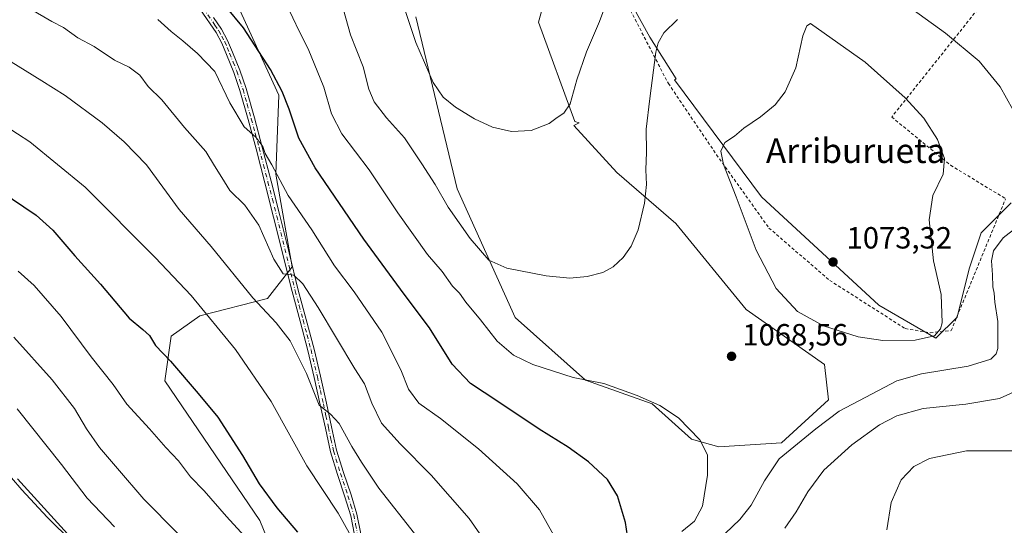
# Model space of a CAD drawing. Units: metres. Extents: x 644583 to 648045, y 4748460 to 4750845.
# Drawn here: x 644903 to 645225, y 4750419 to 4750584 of the extents above; entities that cross this region are included whole.
import ezdxf
from ezdxf.enums import TextEntityAlignment as Align

# ---------------------------------------------------------------- set-up
doc = ezdxf.new("R2010")
doc.units = ezdxf.units.M
doc.header["$MEASUREMENT"] = 0
doc.linetypes.add('DGN Style 2', pattern=[1.648017, 0.98881, -0.659207])
doc.linetypes.add('DGN Style 4', pattern=[2.638475, 1.318413, -0.659207, 0.001648, -0.659207])
for name, color, linetype, lineweight in [('Alambrada', 7, 'DGN Style 2', 0), ('Arbolado forestal CxS', 92, 'Continuous', 0), ('Curva de nivel maestra', 30, 'Continuous', 30), ('Curva de nivel normal', 30, 'Continuous', 0), ('Pastizal CxS', 92, 'Continuous', 0), ('Pista no pavimentada Cxs', 111, 'Continuous', 0), ('Pista no pavimentada eje', 91, 'DGN Style 4', 0), ('Prado CxS', 92, 'Continuous', 0), ('Punto de cota en terreno', 7, 'Continuous', 0), ('Rótulo de punto de cota en terreno', 7, 'Continuous', 0), ('Texto cartográfico', 7, 'Continuous', 0)]:
    doc.layers.add(name, color=color, linetype=linetype, lineweight=lineweight)
doc.styles.add('Style-Arial', font='txt')

# ---------------------------------------------------------------- blocks, each defined once
blk = doc.blocks.new('*U6')
at = {"layer": 'Prado CxS', "color": 92, "linetype": 'Continuous', "lineweight": 0}
for points in [[(645227.2037, 4750524.3555, 1067.0834), (645217.3685, 4750514.5209, 1067.3341), (645213.4341, 4750502.7189, 1067.7143), (645209.4999, 4750486.9833, 1069.4577), (645202.6153, 4750480.0989, 1070.0208), (645183.9291, 4750490.9177, 1072.4381), (645145.5737, 4750526.3241, 1071.1735), (645117.1465, 4750564.5557, 1066.2099), (645117.7093, 4750564.8117, 1066.3018), (645109.1857, 4750578.4497, 1063.614), (645098.3677, 4750598.1199, 1059.056)], [(645077.7145, 4750601.0707, 1055.6949), (645072.7967, 4750583.3679, 1056.7316), (645084.5979, 4750550.9125, 1060.1518), (645086.0851, 4750550.4313, 1060.377), (645084.3249, 4750549.6309, 1060.1995), (645098.4053, 4750534.2597, 1062.9189), (645117.6045, 4750517.6087, 1066.04), (645140.6445, 4750489.4287, 1068.6783), (645166.2437, 4750471.4963, 1068.6485), (645167.5245, 4750459.9685, 1067.0328), (645152.1633, 4750445.8791, 1066.3222), (645131.6837, 4750444.5985, 1069.3658), (645122.7229, 4750447.1609, 1070.1055), (645109.9233, 4750458.6887, 1069.7998), (645088.1627, 4750466.3741, 1069.376), (645065.1237, 4750486.8683, 1067.2134), (645046.2101, 4750528.9537, 1063.5376), (645032.6885, 4750585.1171, 1059.7008)]]:
    blk.add_polyline3d(points, dxfattribs=at)
blk = doc.blocks.new('5PATER')
at = {"layer": 'Punto de cota en terreno', "linetype": 'Continuous', "lineweight": 0}
h = blk.add_hatch(color=51, dxfattribs=at)
edge = h.paths.add_edge_path()
edge.add_ellipse((0, 0), major_axis=(-0.11, -0.111), ratio=0.999422, start_angle=0, end_angle=360)

msp = doc.modelspace()

# ---------------------------------------------------------------- linework, layer by layer
at = {"layer": 'Alambrada', "color": 7, "linetype": 'DGN Style 2', "lineweight": 0}
for points in [[(645280.3753, 4750787.7895, 1048.6767), (645282.0401, 4750774.5001, 1039.7237), (645242.3401, 4750769.0201, 1041.4599), (645240.4401, 4750753.6201, 1046.1108), (645229.4901, 4750746.0901, 1043.4705), (645201.4301, 4750727.6101, 1045.7538), (645168.5701, 4750715.9701, 1049.0323), (645136.4001, 4750728.2901, 1049.4247), (645131.6101, 4750726.2401, 1049.7479), (645099.4401, 4750679.0101, 1052.4268), (645093.9701, 4750666.0001, 1055.6135), (645085.7601, 4750628.3601, 1055.6291), (645088.4901, 4750619.4601, 1056.4598), (645096.7101, 4750598.9301, 1059.2703), (645115.1901, 4750563.3401, 1066.3103), (645130.9301, 4750540.0701, 1069.8252), (645148.0401, 4750516.1101, 1072.1219), (645167.8901, 4750499.0001, 1072.6893), (645192.5301, 4750483.2601, 1070.9254), (645200.7501, 4750481.8901, 1070.2186), (645207.5901, 4750482.5701, 1069.9784), (645225.3801, 4750525.6901, 1067.2995)], [(645257.3001, 4750639.9901, 1058.1598), (645228.5501, 4750603.0301, 1060.7275), (645188.1701, 4750552.3801, 1070.9925), (645207.3401, 4750536.6401, 1069.8028), (645225.3801, 4750525.6901, 1067.2995)]]:
    msp.add_polyline3d(points, dxfattribs=at)
at = {"layer": 'Arbolado forestal CxS', "color": 92, "linetype": 'Continuous', "lineweight": 0}
msp.add_polyline3d([(644955.9609, 4750629.4617, 1069.3758), (644987.9205, 4750559.5363, 1075.9591), (644987.0191, 4750533.7509, 1080.3138), (644992.2513, 4750503.4053, 1084.3756), (644984.2631, 4750493.0355, 1089.0922), (644962.1803, 4750487.3751, 1095.3972), (644952.8243, 4750480.7793, 1098.3708), (644950.6629, 4750466.1167, 1101.1838), (644981.6935, 4750420.5729, 1102.533), (644990.5027, 4750399.2119, 1105.0326), (644986.4705, 4750383.2303, 1109.9851), (644979.8833, 4750367.8167, 1115.0998), (644975.4383, 4750364.1697, 1116.9982), (644967.1395, 4750370.9127, 1118.0781), (644956.5181, 4750379.1741, 1119.1936), (644950.0271, 4750380.9445, 1120.4727), (644934.6847, 4750388.6161, 1123.0141), (644925.2435, 4750399.8281, 1122.835), (644920.5229, 4750413.4003, 1120.3573), (644912.2617, 4750421.6619, 1120.6457), (644904.0005, 4750430.5135, 1120.5292), (644900.5687, 4750434.4635, 1120.7966)], dxfattribs=at)
msp.add_polyline3d([(644955.9609, 4750629.4617, 1069.3758), (644987.9205, 4750559.5363, 1075.9591), (644987.0191, 4750533.7509, 1080.3138), (644992.2513, 4750503.4053, 1084.3756), (644984.2631, 4750493.0355, 1089.0922), (644962.1803, 4750487.3751, 1095.3972), (644952.8243, 4750480.7793, 1098.3708), (644950.6629, 4750466.1167, 1101.1838), (644981.6935, 4750420.5729, 1102.533), (644990.5027, 4750399.2119, 1105.0326), (644986.4705, 4750383.2303, 1109.9851), (644979.8833, 4750367.8167, 1115.0998), (644975.4383, 4750364.1697, 1116.9982), (644967.1395, 4750370.9127, 1118.0781), (644956.5181, 4750379.1741, 1119.1936), (644950.0271, 4750380.9445, 1120.4727), (644934.6847, 4750388.6161, 1123.0141), (644925.2435, 4750399.8281, 1122.835), (644920.5229, 4750413.4003, 1120.3573), (644912.2617, 4750421.6619, 1120.6457), (644904.0005, 4750430.5135, 1120.5292), (644900.5687, 4750434.4635, 1120.7966)], dxfattribs=at)
at = {"layer": 'Curva de nivel maestra', "color": 30, "linetype": 'Continuous', "lineweight": 30, "flags": 128}
for points, elevation in [([(645102.14, 4750413.3201), (645101.21, 4750419.8601), (645098.57, 4750428.5601), (645095.29, 4750433.9401), (645089.06, 4750439.7201), (645082.51, 4750444.5001), (645072.96, 4750450.4201), (645059.51, 4750459.4001), (645050.55, 4750465.2601), (645044.58, 4750471.5801), (645037.21, 4750483.4401), (645028.89, 4750494.5301), (645015.76, 4750512.4101), (644999.78, 4750535.7601), (644994.44, 4750545.4201), (644991.34, 4750554.9701), (644989.01, 4750560.7401), (644985.25, 4750567.9101), (644976.41, 4750581.4801), (644964.86, 4750595.5501)], 1075), ([(644896.78, 4750528.2801), (644908.68, 4750520.3301), (644914.07, 4750515.3801), (644921.27, 4750507.0001), (644929.68, 4750497.8001), (644939.04, 4750486.6001), (644943.51, 4750482.9401), (644945.74, 4750480.9301), (644947.62, 4750477.7601), (644952.55, 4750472.6401), (644961.59, 4750462.0701), (644967.98, 4750454.3401), (644976.11, 4750441.7601), (644981.53, 4750432.5201), (644987.3, 4750424.6201), (644994.09, 4750416.7401)], 1100)]:
    msp.add_lwpolyline(points, dxfattribs=dict(at, elevation=elevation))
at = {"layer": 'Curva de nivel normal', "color": 30, "linetype": 'Continuous', "lineweight": 0, "flags": 128}
for points, elevation in [([(645095.18, 4750590.35), (645092.73, 4750583.57), (645088.44, 4750573.73), (645085.26, 4750564.51), (645083.11, 4750556.64), (645081.04, 4750553.68), (645078.84, 4750552.26), (645076.24, 4750550.22), (645070.39, 4750548.02), (645063.97, 4750547.61), (645057.8, 4750549.1), (645051.91, 4750551.79), (645045.67, 4750555.6), (645041.61, 4750558.82), (645038.33, 4750563.64), (645032.72, 4750576.69), (645025.48, 4750598.41)], 1060), ([(645118.2, 4750584.28), (645113.71, 4750579.84), (645111.83, 4750576.64), (645111.14, 4750573.61), (645109.17, 4750558.42), (645107.96, 4750548.42), (645108.02, 4750540.84), (645107.82, 4750535.11), (645108.02, 4750530.29), (645107.42, 4750524.22), (645105.31, 4750515.54), (645103.05, 4750510.14), (645100.44, 4750506.46), (645097.2, 4750503.37), (645093.77, 4750501.52), (645088.71, 4750500.21), (645083.05, 4750499.72), (645075.28, 4750500.47), (645062.46, 4750503.03), (645056.6, 4750505.58), (645050.4, 4750512.71), (645043.29, 4750522.93), (645039.03, 4750530.38), (645034.64, 4750537.08), (645029.02, 4750545.59), (645023.14, 4750552.09), (645019.05, 4750557.36), (645017.31, 4750561.44), (645015.51, 4750568.76), (645011.39, 4750579.19), (645007.6, 4750592.91)], 1065), ([(645229.84, 4750551.15), (645223.63, 4750562.27), (645216.68, 4750570.66), (645205.74, 4750579.8), (645186.51, 4750593.72)], 1065), ([(644990.42, 4750589.11), (644994.59, 4750580.45), (644997.53, 4750574.68), (645002.7, 4750562.08), (645005.2, 4750553.42), (645008.54, 4750546.87), (645017.44, 4750535.09), (645026.8, 4750521.11), (645036.48, 4750507.46), (645041.25, 4750501.89), (645044.72, 4750497.14), (645046.97, 4750494.85), (645049.07, 4750491.86), (645053.88, 4750486.1), (645059.28, 4750479.12), (645064.6, 4750474.58), (645070.9, 4750471.55), (645084.07, 4750467.22), (645094.11, 4750465.25), (645104.98, 4750461.36), (645112.44, 4750458.14), (645118.49, 4750454.06), (645125.46, 4750446.93), (645127.97, 4750442.03), (645127.98, 4750435.3), (645126.3, 4750425.23), (645123.7, 4750420.34), (645119.64, 4750416.96)], 1070), ([(645059.57, 4750407.61), (645050.09, 4750421.21), (645037.72, 4750435.37), (645027.56, 4750445.54), (645021.53, 4750452.37), (645018.28, 4750458.92), (645015.97, 4750465.24), (645012.81, 4750470.12), (645000.78, 4750490.09), (644995.74, 4750497.86), (644992.82, 4750500.7), (644989.4, 4750501.19), (644986.29, 4750505.97), (644981.4, 4750517.06), (644976.8, 4750523.56), (644971.93, 4750528.33), (644969.28, 4750532.62), (644966.94, 4750536.48), (644964.12, 4750541.15), (644957.18, 4750548.96), (644949.75, 4750557.95), (644945.22, 4750562.39), (644942.54, 4750566.11), (644939.02, 4750568.66), (644934.26, 4750570.94), (644927.62, 4750575.44), (644922.32, 4750578.26), (644917.61, 4750581.64), (644913.8, 4750583.64), (644906.47, 4750587.83)], 1085), ([(645079.62, 4750412.37), (645073.09, 4750423.99), (645065.76, 4750432.54), (645053.13, 4750443.98), (645040.81, 4750453.84), (645033.71, 4750458.89), (645030.36, 4750463.48), (645027.82, 4750469.81), (645021.64, 4750482.04), (645012.52, 4750495.24), (645006.17, 4750503.76), (644998.69, 4750515.51), (644990.96, 4750526.68), (644985.64, 4750536.72), (644983.44, 4750540.44), (644982.7, 4750542.78), (644980.43, 4750545.76), (644976.65, 4750549.15), (644971.97, 4750557.06), (644967.01, 4750567.3), (644961.34, 4750573.15), (644956.55, 4750577.32), (644952.73, 4750580.35), (644948.38, 4750584.26)], 1080), ([(645161.58, 4750582.89), (645160.41, 4750582.23), (645159.16, 4750578.9), (645156.82, 4750568.4), (645153.34, 4750560.64), (645150.13, 4750556.35), (645145.34, 4750552.42), (645139.86, 4750548.7), (645136.78, 4750546.16), (645133.6, 4750544.06), (645132.31, 4750541.26), (645133.16, 4750536.81), (645137.31, 4750526.29), (645143.84, 4750508.82), (645150.36, 4750496.31), (645157.34, 4750488.88), (645165.82, 4750484.1), (645177.22, 4750480.53), (645185.26, 4750479.37), (645195.82, 4750479.46), (645202.08, 4750480.83), (645204.11, 4750483.18), (645204.65, 4750485.16), (645204.36, 4750494.36), (645201.78, 4750505.42), (645200.35, 4750518.75), (645201.61, 4750526.75), (645204.98, 4750533.75), (645205.39, 4750538.82), (645203.06, 4750545.03), (645198.62, 4750551.98), (645192.56, 4750558.63), (645179.52, 4750570.31), (645161.58, 4750582.89)], 1070), ([(645032.29, 4750416.28), (645020.66, 4750431.05), (645014.99, 4750439.62), (645011.78, 4750444.7), (645007.63, 4750452.22), (645004.78, 4750455.25), (645001.15, 4750458.21), (644996.94, 4750468.55), (644991.64, 4750479.2), (644987.12, 4750485.08), (644979.5, 4750493.27), (644965.8, 4750510.12), (644955.44, 4750522.19), (644944.68, 4750536.8), (644937.37, 4750544.26), (644930.21, 4750550.5), (644918.15, 4750559.46), (644910.53, 4750564.18), (644897.38, 4750572.36)], 1090), ([(645012.96, 4750412.75), (645007.33, 4750422.88), (644997.11, 4750438.36), (644985.48, 4750459.42), (644973.83, 4750476.39), (644959.32, 4750494.08), (644947.55, 4750506.47), (644924.71, 4750529.47), (644906.66, 4750544.24), (644898.57, 4750549.54)], 1095), ([(645133.78, 4750416.24), (645138.56, 4750420.87), (645142.28, 4750425.52), (645146.57, 4750433.53), (645151.44, 4750440.72), (645163.32, 4750450.44), (645170.96, 4750456.28), (645179.66, 4750460.82), (645189.78, 4750466.14), (645197.87, 4750468.51), (645213.15, 4750470.92), (645220.54, 4750473.27), (645222.32, 4750475.03), (645222.78, 4750476.74), (645222.87, 4750485.54), (645221.87, 4750491.87), (645221.63, 4750494.87), (645221.21, 4750496.9), (645221.13, 4750500.78), (645220.79, 4750505.43), (645221.4, 4750508.66), (645224.57, 4750512.88), (645232.35, 4750518.93)], 1065), ([(644986.2, 4750405.03), (644970.9, 4750421.88), (644963.53, 4750430.18), (644959.14, 4750434.8), (644955.15, 4750440.06), (644951.03, 4750444.4), (644945.74, 4750450.45), (644938.28, 4750458.55), (644933.82, 4750464.97), (644926.63, 4750473.99), (644916.82, 4750487.22), (644908.04, 4750497.32), (644902.78, 4750502.06)], 1105), ([(644954.96, 4750416.28), (644943.82, 4750427.48), (644935.22, 4750437.55), (644929.33, 4750444.37), (644925.12, 4750450.44), (644921.18, 4750457.15), (644913.94, 4750466.45), (644901.38, 4750480.47)], 1110), ([(645153.29, 4750418.06), (645156.94, 4750423.38), (645160.74, 4750429.86), (645166.02, 4750436.94), (645175.14, 4750445.25), (645184.21, 4750451.76), (645189.8, 4750454.76), (645198.44, 4750457.08), (645212.35, 4750458.53), (645223.42, 4750460.42), (645229.38, 4750463.15)], 1060), ([(644902.49, 4750457), (644916.94, 4750438.88), (644925.29, 4750427.83), (644934.29, 4750418.42)], 1115), ([(645186.51, 4750417.48), (645187.98, 4750426.46), (645191.27, 4750433.85), (645195.38, 4750438.14), (645200.51, 4750440.84), (645212.54, 4750443.25), (645228.83, 4750443.32)], 1055), ([(644902.54, 4750434.2), (644918.96, 4750416.2)], 1120)]:
    msp.add_lwpolyline(points, dxfattribs=dict(at, elevation=elevation))
at = {"layer": 'Pastizal CxS', "color": 92, "linetype": 'Continuous', "lineweight": 0}
for points in [[(644900.5687, 4750434.4635, 1120.7966), (644904.0005, 4750430.5135, 1120.5292), (644912.2617, 4750421.6619, 1120.6457), (644920.5229, 4750413.4003, 1120.3573), (644925.2435, 4750399.8281, 1122.835), (644934.6847, 4750388.6161, 1123.0141), (644950.0271, 4750380.9445, 1120.4727), (644956.5181, 4750379.1741, 1119.1936), (644967.1395, 4750370.9127, 1118.0781), (644975.4383, 4750364.1697, 1116.9982), (644979.8833, 4750367.8167, 1115.0998), (644986.4705, 4750383.2303, 1109.9851), (644990.5027, 4750399.2119, 1105.0326), (644981.6935, 4750420.5729, 1102.533), (644950.6629, 4750466.1167, 1101.1838), (644952.8243, 4750480.7793, 1098.3708), (644962.1803, 4750487.3751, 1095.3972), (644984.2631, 4750493.0355, 1089.0922), (644992.2513, 4750503.4053, 1084.3756), (644987.0191, 4750533.7509, 1080.3138), (644987.9205, 4750559.5363, 1075.9591), (644955.9609, 4750629.4617, 1069.3758)], [(644955.9609, 4750629.4617, 1069.3758), (644987.9205, 4750559.5363, 1075.9591), (644987.0191, 4750533.7509, 1080.3138), (644992.2513, 4750503.4053, 1084.3756), (644984.2631, 4750493.0355, 1089.0922), (644962.1803, 4750487.3751, 1095.3972), (644952.8243, 4750480.7793, 1098.3708), (644950.6629, 4750466.1167, 1101.1838), (644981.6935, 4750420.5729, 1102.533), (644990.5027, 4750399.2119, 1105.0326), (644986.4705, 4750383.2303, 1109.9851), (644979.8833, 4750367.8167, 1115.0998), (644975.4383, 4750364.1697, 1116.9982), (644967.1395, 4750370.9127, 1118.0781), (644956.5181, 4750379.1741, 1119.1936), (644950.0271, 4750380.9445, 1120.4727), (644934.6847, 4750388.6161, 1123.0141), (644925.2435, 4750399.8281, 1122.835), (644920.5229, 4750413.4003, 1120.3573), (644912.2617, 4750421.6619, 1120.6457), (644904.0005, 4750430.5135, 1120.5292), (644900.5687, 4750434.4635, 1120.7966)], [(645032.6885, 4750585.1171, 1059.7008), (645046.2101, 4750528.9537, 1063.5376), (645065.1237, 4750486.8683, 1067.2134), (645088.1627, 4750466.3741, 1069.376), (645109.9233, 4750458.6887, 1069.7998), (645122.7229, 4750447.1609, 1070.1055), (645131.6837, 4750444.5985, 1069.3658), (645152.1633, 4750445.8791, 1066.3222), (645167.5245, 4750459.9685, 1067.0328), (645166.2437, 4750471.4963, 1068.6485), (645140.6445, 4750489.4287, 1068.6783), (645117.6045, 4750517.6087, 1066.04), (645098.4053, 4750534.2597, 1062.9189), (645084.3249, 4750549.6309, 1060.1995), (645086.0851, 4750550.4313, 1060.377), (645084.5979, 4750550.9125, 1060.1518), (645072.7967, 4750583.3679, 1056.7316), (645077.7145, 4750601.0707, 1055.6949)], [(645077.7145, 4750601.0707, 1055.6949), (645072.7967, 4750583.3679, 1056.7316), (645084.5979, 4750550.9125, 1060.1518), (645086.0851, 4750550.4313, 1060.377), (645084.3249, 4750549.6309, 1060.1995), (645098.4053, 4750534.2597, 1062.9189), (645117.6045, 4750517.6087, 1066.04), (645140.6445, 4750489.4287, 1068.6783), (645166.2437, 4750471.4963, 1068.6485), (645167.5245, 4750459.9685, 1067.0328), (645152.1633, 4750445.8791, 1066.3222), (645131.6837, 4750444.5985, 1069.3658), (645122.7229, 4750447.1609, 1070.1055), (645109.9233, 4750458.6887, 1069.7998), (645088.1627, 4750466.3741, 1069.376), (645065.1237, 4750486.8683, 1067.2134), (645046.2101, 4750528.9537, 1063.5376), (645032.6885, 4750585.1171, 1059.7008)], [(645098.3677, 4750598.1199, 1059.056), (645109.1857, 4750578.4497, 1063.614), (645117.7093, 4750564.8117, 1066.3018), (645117.1465, 4750564.5557, 1066.2099), (645145.5737, 4750526.3241, 1071.1735), (645183.9291, 4750490.9177, 1072.4381), (645202.6153, 4750480.0989, 1070.0208), (645209.4999, 4750486.9833, 1069.4577), (645213.4341, 4750502.7189, 1067.7143), (645217.3685, 4750514.5209, 1067.3341), (645227.2037, 4750524.3555, 1067.0834)], [(645227.2037, 4750524.3555, 1067.0834), (645217.3685, 4750514.5209, 1067.3341), (645213.4341, 4750502.7189, 1067.7143), (645209.4999, 4750486.9833, 1069.4577), (645202.6153, 4750480.0989, 1070.0208), (645183.9291, 4750490.9177, 1072.4381), (645145.5737, 4750526.3241, 1071.1735), (645117.1465, 4750564.5557, 1066.2099), (645117.7093, 4750564.8117, 1066.3018), (645109.1857, 4750578.4497, 1063.614), (645098.3677, 4750598.1199, 1059.056)]]:
    msp.add_polyline3d(points, dxfattribs=at)
at = {"layer": 'Pista no pavimentada Cxs', "color": 111, "linetype": 'Continuous', "lineweight": 0}
for points in [[(645012.6201, 4750415.8801, 1100.6892), (645011.4201, 4750422.0901, 1097.9593), (645009.5501, 4750428.2301, 1093.7752), (645007.0701, 4750435.6001, 1092.8655), (645004.8201, 4750443.0201, 1091.4829), (645003.1401, 4750450.6901, 1090.7867), (645001.4901, 4750458.3801, 1090.9111), (644999.5101, 4750467.2201, 1089.6869), (644997.4601, 4750476.0401, 1089.0177), (644994.8901, 4750485.6901, 1088.0193), (644992.2801, 4750495.3101, 1088.0188), (644986.2601, 4750519.6901, 1091.1539), (644983.4001, 4750530.8601, 1085.9535), (644980.5001, 4750542.0201, 1081.6166), (644977.9501, 4750551.5301, 1080.8925), (644975.2501, 4750561.0301, 1080.7713), (644973.2401, 4750566.9801, 1079.1429), (644970.9001, 4750572.8101, 1080.2889), (644969.3601, 4750576.4901, 1081.8989), (644967.4501, 4750579.9801, 1082.5162), (644962.3901, 4750587.4001, 1088.6097)], [(645012.6201, 4750415.8801, 1100.6892), (645011.4201, 4750422.0901, 1097.9593), (645009.5501, 4750428.2301, 1093.7752), (645007.0701, 4750435.6001, 1092.8655), (645004.8201, 4750443.0201, 1091.4829), (645003.1401, 4750450.6901, 1090.7867), (645001.4901, 4750458.3801, 1090.9111), (644999.5101, 4750467.2201, 1089.6869), (644997.4601, 4750476.0401, 1089.0177), (644994.8901, 4750485.6901, 1088.0193), (644992.2801, 4750495.3101, 1088.0188), (644986.2601, 4750519.6901, 1091.1539), (644983.4001, 4750530.8601, 1085.9535), (644980.5001, 4750542.0201, 1081.6166), (644977.9501, 4750551.5301, 1080.8925), (644975.2501, 4750561.0301, 1080.7713), (644973.2401, 4750566.9801, 1079.1429), (644970.9001, 4750572.8101, 1080.2889), (644969.3601, 4750576.4901, 1081.8989), (644967.4501, 4750579.9801, 1082.5162), (644962.3901, 4750587.4001, 1088.6097)], [(644966.6401, 4750584.8601, 1082.1146), (644969.2201, 4750581.0601, 1080.1512), (644971.2301, 4750577.4001, 1079.4871), (644972.8301, 4750573.6001, 1078.4761), (644975.1901, 4750567.7001, 1079.0037), (644977.2401, 4750561.6501, 1079.1705), (644979.9501, 4750552.0801, 1079.9136), (644982.5101, 4750542.5601, 1080.3756), (644985.4101, 4750531.3801, 1083.374), (644988.2801, 4750520.2001, 1088.6214), (644991.2901, 4750508.0001, 1086.6064), (644994.2901, 4750495.8301, 1086.8714), (644996.8901, 4750486.2301, 1087.0065), (644999.4801, 4750476.5501, 1088.4601), (645001.5401, 4750467.6801, 1089.0517), (645003.5201, 4750458.8201, 1089.9571), (645005.1801, 4750451.1301, 1090.4035), (645006.8301, 4750443.5401, 1090.9395), (645009.0501, 4750436.2301, 1092.0189), (645011.5301, 4750428.8701, 1092.9604), (645013.4501, 4750422.5901, 1098.3872), (645014.6901, 4750416.1401, 1102.1444)], [(644966.6401, 4750584.8601, 1082.1146), (644969.2201, 4750581.0601, 1080.1512), (644971.2301, 4750577.4001, 1079.4871), (644972.8301, 4750573.6001, 1078.4761), (644975.1901, 4750567.7001, 1079.0037), (644977.2401, 4750561.6501, 1079.1705), (644979.9501, 4750552.0801, 1079.9136), (644982.5101, 4750542.5601, 1080.3756), (644985.4101, 4750531.3801, 1083.374), (644988.2801, 4750520.2001, 1088.6214), (644991.2901, 4750508.0001, 1086.6064), (644994.2901, 4750495.8301, 1086.8714), (644996.8901, 4750486.2301, 1087.0065), (644999.4801, 4750476.5501, 1088.4601), (645001.5401, 4750467.6801, 1089.0517), (645003.5201, 4750458.8201, 1089.9571), (645005.1801, 4750451.1301, 1090.4035), (645006.8301, 4750443.5401, 1090.9395), (645009.0501, 4750436.2301, 1092.0189), (645011.5301, 4750428.8701, 1092.9604), (645013.4501, 4750422.5901, 1098.3872), (645014.6901, 4750416.1401, 1102.1444)]]:
    msp.add_polyline3d(points, dxfattribs=at)
at = {"layer": 'Pista no pavimentada eje', "color": 91, "linetype": 'DGN Style 4', "lineweight": 0}
msp.add_polyline3d([(644963.2501, 4750587.9851, 1086.728), (644967.0451, 4750582.4201, 1081.4285), (644968.3351, 4750580.5201, 1081.2731), (644969.2901, 4750578.7751, 1081.2831), (644970.2951, 4750576.9451, 1080.7054), (644971.0951, 4750575.0451, 1079.8683), (644971.8651, 4750573.2051, 1079.1476), (644973.0351, 4750570.2901, 1078.844), (644974.2151, 4750567.3401, 1079.0122), (644975.2401, 4750564.3151, 1079.4547), (644976.2451, 4750561.3401, 1079.9214), (644977.6001, 4750556.5551, 1080.5254), (644978.9501, 4750551.8051, 1080.4045), (644980.2301, 4750547.0451, 1080.5112), (644981.5051, 4750542.2901, 1080.976), (644982.9551, 4750536.7001, 1081.4872), (644984.4051, 4750531.1201, 1084.6097), (644985.8351, 4750525.5351, 1088.9017), (644987.2701, 4750519.9451, 1089.8707), (644993.2851, 4750495.5701, 1087.4098), (644994.5901, 4750490.7601, 1087.29), (644995.8901, 4750485.9601, 1087.5161), (644997.1751, 4750481.1351, 1087.7657), (644998.4701, 4750476.2951, 1088.7251), (645000.5251, 4750467.4501, 1089.357), (645001.5151, 4750463.0301, 1089.8142), (645002.5051, 4750458.6001, 1090.2431), (645003.3351, 4750454.7551, 1090.4445), (645004.1601, 4750450.9101, 1090.5957), (645004.9851, 4750447.1151, 1090.8118), (645005.8251, 4750443.2801, 1091.2066), (645008.0601, 4750435.9151, 1092.395), (645010.5401, 4750428.5501, 1093.3797), (645011.4751, 4750425.4801, 1095.0386), (645012.4351, 4750422.3401, 1098.1579), (645013.0351, 4750419.2351, 1100.3992), (645013.6551, 4750416.0101, 1101.4281)], dxfattribs=at)
at = {"layer": 'Prado CxS', "color": 92, "linetype": 'Continuous', "lineweight": 0}
for points in [[(645077.7145, 4750601.0707, 1055.6949), (645072.7967, 4750583.3679, 1056.7316), (645084.5979, 4750550.9125, 1060.1518), (645086.0851, 4750550.4313, 1060.377), (645084.3249, 4750549.6309, 1060.1995), (645098.4053, 4750534.2597, 1062.9189), (645117.6045, 4750517.6087, 1066.04), (645140.6445, 4750489.4287, 1068.6783), (645166.2437, 4750471.4963, 1068.6485), (645167.5245, 4750459.9685, 1067.0328), (645152.1633, 4750445.8791, 1066.3222), (645131.6837, 4750444.5985, 1069.3658), (645122.7229, 4750447.1609, 1070.1055), (645109.9233, 4750458.6887, 1069.7998), (645088.1627, 4750466.3741, 1069.376), (645065.1237, 4750486.8683, 1067.2134), (645046.2101, 4750528.9537, 1063.5376), (645032.6885, 4750585.1171, 1059.7008)], [(645227.2037, 4750524.3555, 1067.0834), (645217.3685, 4750514.5209, 1067.3341), (645213.4341, 4750502.7189, 1067.7143), (645209.4999, 4750486.9833, 1069.4577), (645202.6153, 4750480.0989, 1070.0208), (645183.9291, 4750490.9177, 1072.4381), (645145.5737, 4750526.3241, 1071.1735), (645117.1465, 4750564.5557, 1066.2099), (645117.7093, 4750564.8117, 1066.3018), (645109.1857, 4750578.4497, 1063.614), (645098.3677, 4750598.1199, 1059.056)]]:
    msp.add_polyline3d(points, dxfattribs=at)

# ---------------------------------------------------------------- block references
msp.add_blockref('*U6', (0, 0), dxfattribs=at)
at = {"layer": 'Punto de cota en terreno', "color": 7, "linetype": 'Continuous', "lineweight": 0, "xscale": 10, "yscale": 10, "zscale": 10}
for p in [(645169, 4750505, 1073.32), (645135.84, 4750474.19, 1068.56)]:
    msp.add_blockref('5PATER', p, dxfattribs=at)

# ---------------------------------------------------------------- texts
at = {"layer": 'Rótulo de punto de cota en terreno', "color": 7, "linetype": 'Continuous', "lineweight": 0, "style": 'Style-Arial'}
for s, p in [('1073,32', (645173.4097, 4750509.4097)), ('1068,56', (645139.3678, 4750477.7178))]:
    msp.add_text(s, height=7, dxfattribs=at).set_placement(p)
at = {"layer": 'Texto cartográfico', "color": 7, "linetype": 'Continuous', "lineweight": 0, "style": 'Style-Arial'}
msp.add_text('Arriburueta', height=8, dxfattribs=at).set_placement((645176.3845, 4750541.3601), align=Align.MIDDLE_CENTER)

doc.saveas('drawing.dxf')
